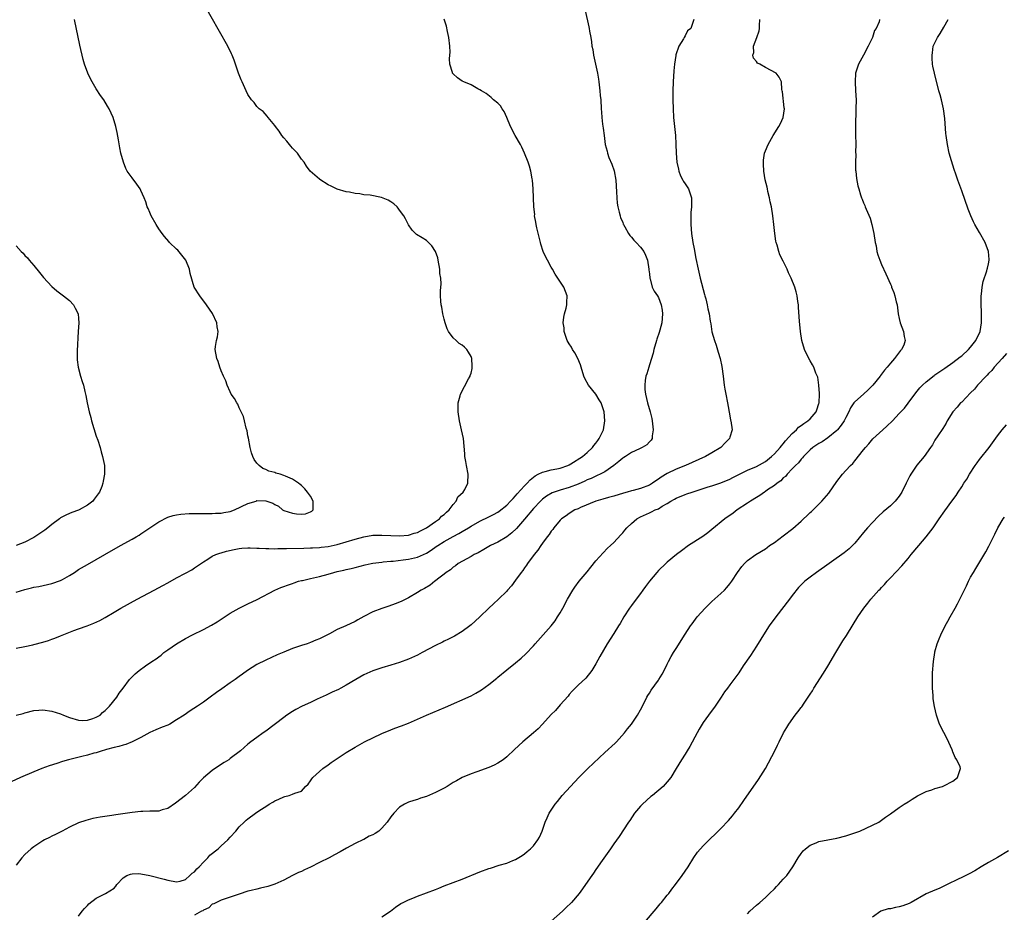
# Model space of a CAD drawing. Units: inches. Extents: x 2577000 to 2580000, y 1512000 to 1515000.
# Drawn here: x 2578882 to 2579103, y 1512337 to 1512537 of the extents above; entities that cross this region are included whole.
import ezdxf

# ---------------------------------------------------------------- set-up
doc = ezdxf.new("R2010")
doc.units = ezdxf.units.IN
doc.header["$MEASUREMENT"] = 0
doc.layers.add('LD25771512_10ft', color=123, linetype='Continuous')

msp = doc.modelspace()

# ---------------------------------------------------------------- linework, layer by layer
at = {"layer": 'LD25771512_10ft'}
for points, elevation in [([(2578881, 1512395.98), (2578883, 1512396.38), (2578884.76, 1512396.76), (2578885, 1512396.8), (2578887, 1512397.33), (2578888.27, 1512397.73), (2578889, 1512398.03), (2578889.72, 1512398.28), (2578891, 1512398.81), (2578893.94, 1512399.94), (2578895, 1512400.31), (2578896.97, 1512401.02), (2578898.42, 1512401.58), (2578899.77, 1512402.23), (2578901, 1512402.9), (2578903, 1512404.08), (2578904.52, 1512405), (2578908.17, 1512407), (2578911.98, 1512409), (2578913.93, 1512410.07), (2578915, 1512410.69), (2578917, 1512411.77), (2578919, 1512412.82), (2578920.39, 1512413.61), (2578921, 1512414), (2578923, 1512415.39), (2578923.97, 1512415.97), (2578925, 1512416.62), (2578925.8, 1512417), (2578926.67, 1512417.33), (2578927, 1512417.42), (2578928.22, 1512417.78), (2578929.87, 1512418.13), (2578931, 1512418.34), (2578931.59, 1512418.41), (2578933, 1512418.52), (2578933.46, 1512418.54), (2578935, 1512418.45), (2578935.54, 1512418.46), (2578937, 1512418.34), (2578937.64, 1512418.36), (2578939, 1512418.3), (2578939.67, 1512418.33), (2578941, 1512418.34), (2578941.63, 1512418.37), (2578945.54, 1512418.46), (2578947, 1512418.48), (2578947.49, 1512418.51), (2578949, 1512418.57), (2578949.37, 1512418.63), (2578951, 1512418.81), (2578953, 1512419.25), (2578955, 1512419.84), (2578957, 1512420.46), (2578959, 1512420.98), (2578961, 1512421.33), (2578963, 1512421.39), (2578965, 1512421.3), (2578967, 1512421.24), (2578969, 1512421.38), (2578970.22, 1512421.78), (2578971, 1512421.97), (2578971.64, 1512422.36), (2578973.04, 1512423), (2578975, 1512424.42), (2578975.9, 1512425), (2578976.39, 1512425.61), (2578977, 1512426.01), (2578977.47, 1512426.53), (2578978.09, 1512427), (2578979, 1512428.22), (2578979.7, 1512429), (2578980.06, 1512429.94), (2578981.24, 1512431), (2578981.61, 1512431.61), (2578982.3, 1512433), (2578982.35, 1512435), (2578981.96, 1512437), (2578981.84, 1512437.84), (2578981.63, 1512439), (2578981.6, 1512439.6), (2578981.3, 1512443), (2578980.89, 1512445), (2578980.4, 1512447), (2578980.1, 1512449), (2578980.09, 1512449.91), (2578980.14, 1512451), (2578980.57, 1512452.57), (2578980.67, 1512453), (2578982.45, 1512456.45), (2578982.77, 1512457), (2578982.84, 1512457.16), (2578983, 1512457.72), (2578983.24, 1512458.76), (2578983.24, 1512459), (2578983.22, 1512459.22), (2578983.17, 1512461), (2578983, 1512461.44), (2578982.43, 1512462.43), (2578982.08, 1512463), (2578981.53, 1512463.53), (2578981, 1512463.98), (2578980.36, 1512464.36), (2578979.63, 1512465), (2578979, 1512465.61), (2578977.95, 1512467), (2578977.65, 1512467.65), (2578977.18, 1512469), (2578977, 1512469.8), (2578976.68, 1512471), (2578976.48, 1512472.48), (2578976.3, 1512473), (2578976.2, 1512473.8), (2578976.17, 1512475), (2578976.19, 1512476.19), (2578976.31, 1512477.69), (2578976.22, 1512479), (2578976.04, 1512480.04), (2578976.01, 1512481), (2578975.65, 1512483), (2578975.54, 1512483.54), (2578975.01, 1512485), (2578974.24, 1512486.24), (2578973.46, 1512487), (2578973.25, 1512487.25), (2578973, 1512487.47), (2578972.07, 1512488.07), (2578970.8, 1512488.8), (2578969.79, 1512489.79), (2578969, 1512490.99), (2578968.29, 1512492.29), (2578967.94, 1512493), (2578967, 1512494.25), (2578966.69, 1512494.69), (2578966.42, 1512495), (2578965.7, 1512495.7), (2578965, 1512496.14), (2578964.46, 1512496.46), (2578962.94, 1512497.06), (2578960.41, 1512497.59), (2578959, 1512497.7), (2578958.1, 1512497.9), (2578957, 1512497.97), (2578955.74, 1512498.26), (2578955, 1512498.35), (2578953, 1512498.98), (2578951.65, 1512499.65), (2578951, 1512499.95), (2578949.13, 1512501.13), (2578949, 1512501.22), (2578946.97, 1512503), (2578946.08, 1512504.08), (2578945.56, 1512505), (2578945, 1512505.72), (2578944.1, 1512507), (2578943.58, 1512507.58), (2578943, 1512508.16), (2578942.6, 1512508.6), (2578941.71, 1512509.71), (2578941, 1512510.5), (2578940.58, 1512511), (2578939.96, 1512511.96), (2578939.13, 1512513), (2578939, 1512513.23), (2578937.55, 1512515), (2578937.33, 1512515.33), (2578936.38, 1512516.38), (2578935.5, 1512517), (2578935, 1512517.52), (2578934.37, 1512518.37), (2578933.81, 1512519), (2578933, 1512520.22), (2578932.62, 1512521), (2578931.68, 1512523), (2578931.47, 1512523.47), (2578931, 1512524.62), (2578930.86, 1512525), (2578929.9, 1512527.9), (2578929.49, 1512529), (2578929.34, 1512529.34), (2578928.5, 1512531), (2578922.88, 1512540.88)], 8470), ([(2579008.56, 1512539), (2579009.4, 1512535.4), (2579009.51, 1512535), (2579009.59, 1512534.41), (2579009.84, 1512533), (2579010.03, 1512532.03), (2579010.1, 1512531), (2579010.28, 1512530.28), (2579010.47, 1512529), (2579010.93, 1512527), (2579011.37, 1512525), (2579011.59, 1512523.59), (2579011.68, 1512523), (2579011.89, 1512521), (2579011.96, 1512519.96), (2579012.06, 1512519), (2579012.16, 1512517), (2579012.24, 1512516.24), (2579012.32, 1512515), (2579012.5, 1512513.5), (2579012.63, 1512512.63), (2579012.81, 1512511), (2579013.05, 1512509), (2579013.5, 1512507.5), (2579013.59, 1512507), (2579013.91, 1512506.09), (2579014.56, 1512504.56), (2579015.05, 1512503.05), (2579015.49, 1512501), (2579015.63, 1512498.37), (2579015.66, 1512497), (2579015.78, 1512495.78), (2579015.9, 1512495), (2579016.24, 1512493.76), (2579016.41, 1512493), (2579016.54, 1512492.54), (2579017, 1512491.52), (2579017.13, 1512491.13), (2579017.19, 1512491), (2579017.5, 1512490.5), (2579018.31, 1512489), (2579018.58, 1512488.58), (2579019, 1512488.19), (2579019.49, 1512487.49), (2579020.04, 1512487), (2579021, 1512485.98), (2579021.72, 1512485), (2579022.13, 1512484.13), (2579022.56, 1512483), (2579022.86, 1512481), (2579022.86, 1512480.86), (2579023, 1512479.94), (2579023.09, 1512479), (2579023.14, 1512478.86), (2579023.64, 1512477), (2579024.06, 1512476.06), (2579024.81, 1512475), (2579025, 1512474.69), (2579025.64, 1512473), (2579025.83, 1512471.83), (2579025.93, 1512471), (2579025.76, 1512469), (2579025.31, 1512467.31), (2579025.19, 1512466.81), (2579024.67, 1512465.33), (2579024.57, 1512465), (2579024, 1512463), (2579023.81, 1512462.19), (2579023, 1512459.52), (2579022.82, 1512459), (2579022.43, 1512457.57), (2579022.22, 1512457), (2579022.05, 1512456.05), (2579021.94, 1512455), (2579021.99, 1512453.99), (2579022.09, 1512453), (2579022.55, 1512451), (2579023.12, 1512449), (2579023.5, 1512447.5), (2579023.61, 1512447), (2579023.86, 1512445), (2579023.62, 1512443.62), (2579023.6, 1512443), (2579023.36, 1512442.64), (2579023, 1512442.3), (2579022.41, 1512441.59), (2579021.38, 1512441), (2579020.75, 1512440.75), (2579019, 1512439.93), (2579017.62, 1512439), (2579017.24, 1512438.76), (2579017, 1512438.62), (2579016.13, 1512437.87), (2579014.99, 1512437), (2579013, 1512435.59), (2579011.92, 1512435), (2579011.3, 1512434.7), (2579011, 1512434.59), (2579009.91, 1512434.09), (2579009, 1512433.75), (2579008.5, 1512433.49), (2579007, 1512432.82), (2579005, 1512432.02), (2579003, 1512431.43), (2579001.17, 1512430.83), (2578999.9, 1512430.1), (2578999, 1512429.39), (2578998.59, 1512429), (2578997, 1512427.32), (2578995, 1512424.94), (2578993.16, 1512422.84), (2578992.12, 1512421.88), (2578991, 1512421.01), (2578989, 1512419.79), (2578987.37, 1512419), (2578985.87, 1512418.13), (2578984.58, 1512417.42), (2578983.68, 1512417), (2578983, 1512416.56), (2578982.05, 1512416.05), (2578980.15, 1512415), (2578979.5, 1512414.5), (2578979, 1512414.16), (2578978.41, 1512413.59), (2578977.44, 1512413), (2578977, 1512412.64), (2578975.47, 1512411.47), (2578975, 1512411.09), (2578974.86, 1512411), (2578973.83, 1512410.17), (2578972.6, 1512409.4), (2578971.84, 1512409), (2578971, 1512408.46), (2578969, 1512407.33), (2578967.45, 1512406.55), (2578967, 1512406.35), (2578965.97, 1512405.97), (2578964.59, 1512405.41), (2578963, 1512404.91), (2578961, 1512404.13), (2578959, 1512403.09), (2578957.66, 1512402.34), (2578957, 1512402), (2578954.91, 1512401), (2578953, 1512400.17), (2578951.25, 1512399.25), (2578949, 1512398.09), (2578948.22, 1512397.78), (2578947, 1512397.25), (2578946.27, 1512397), (2578945, 1512396.59), (2578944.35, 1512396.35), (2578943, 1512395.91), (2578941, 1512395.11), (2578939.52, 1512394.48), (2578937, 1512393.34), (2578935, 1512392.33), (2578932.87, 1512391), (2578931.79, 1512390.21), (2578931, 1512389.62), (2578930.1, 1512389), (2578929, 1512388.2), (2578927.1, 1512386.9), (2578925.93, 1512386.07), (2578924.51, 1512385), (2578923, 1512383.89), (2578921.7, 1512383), (2578920.03, 1512381.98), (2578918.69, 1512381), (2578917, 1512379.9), (2578915.48, 1512379), (2578915, 1512378.76), (2578913.73, 1512378.27), (2578912.32, 1512377.69), (2578911, 1512377.1), (2578909, 1512375.99), (2578907, 1512375.01), (2578905.58, 1512374.42), (2578905, 1512374.28), (2578904.05, 1512373.95), (2578903, 1512373.71), (2578901.26, 1512373.26), (2578900.87, 1512373.13), (2578900.34, 1512373), (2578899, 1512372.56), (2578898.45, 1512372.44), (2578897, 1512372.02), (2578895.74, 1512371.74), (2578892.73, 1512371), (2578891.42, 1512370.58), (2578890.12, 1512370.12), (2578888.41, 1512369.59), (2578886.81, 1512369), (2578885, 1512368.29), (2578882.02, 1512367), (2578879.94, 1512366.06)], 8450), ([(2578881, 1512380.96), (2578882.61, 1512381.39), (2578883, 1512381.51), (2578885, 1512382.02), (2578886.09, 1512382.09), (2578887, 1512382.17), (2578889, 1512381.9), (2578891, 1512381.28), (2578891.65, 1512381), (2578893, 1512380.49), (2578895, 1512379.86), (2578895.82, 1512379.82), (2578897, 1512379.83), (2578898.22, 1512380.22), (2578899, 1512380.51), (2578899.83, 1512381), (2578900.42, 1512381.58), (2578901, 1512382.01), (2578901.97, 1512383), (2578903.6, 1512385), (2578904.12, 1512385.88), (2578904.99, 1512387), (2578906.42, 1512389), (2578907, 1512389.6), (2578907.73, 1512390.27), (2578908.58, 1512391), (2578910.01, 1512392.01), (2578911.47, 1512393), (2578912.39, 1512393.61), (2578913, 1512394.1), (2578913.53, 1512394.47), (2578914.17, 1512395), (2578915, 1512395.64), (2578916.99, 1512397.01), (2578919, 1512398.14), (2578920.59, 1512399), (2578923, 1512400.16), (2578924.85, 1512401.15), (2578926.11, 1512401.89), (2578927, 1512402.54), (2578929, 1512403.85), (2578931, 1512405.01), (2578933, 1512405.97), (2578935.07, 1512406.93), (2578939.03, 1512409), (2578940.39, 1512409.61), (2578941, 1512409.81), (2578941.85, 1512410.15), (2578943, 1512410.52), (2578943.34, 1512410.66), (2578944.36, 1512411), (2578945, 1512411.17), (2578945.2, 1512411.2), (2578947, 1512411.64), (2578949, 1512412.08), (2578951, 1512412.62), (2578952.24, 1512413), (2578953, 1512413.18), (2578954.5, 1512413.5), (2578955, 1512413.64), (2578956.12, 1512413.88), (2578957, 1512414.13), (2578959.28, 1512414.72), (2578960.64, 1512415), (2578961, 1512415.06), (2578963, 1512415.32), (2578963.34, 1512415.34), (2578965, 1512415.51), (2578965.55, 1512415.55), (2578967.82, 1512415.82), (2578969, 1512415.98), (2578971, 1512416.45), (2578973, 1512417.34), (2578974.03, 1512417.97), (2578975.22, 1512418.78), (2578975.52, 1512419), (2578977, 1512419.96), (2578979, 1512421.07), (2578980.29, 1512421.71), (2578981, 1512422.15), (2578982.44, 1512423), (2578983, 1512423.38), (2578985, 1512424.5), (2578987, 1512425.44), (2578988.03, 1512425.97), (2578989, 1512426.51), (2578989.29, 1512426.71), (2578991, 1512428.09), (2578991.88, 1512429), (2578992.41, 1512429.59), (2578993, 1512430.21), (2578993.37, 1512430.63), (2578995, 1512432.43), (2578995.55, 1512433), (2578996.23, 1512433.77), (2578997.36, 1512434.64), (2578998.08, 1512435), (2578999, 1512435.49), (2578999.6, 1512435.6), (2579001, 1512435.99), (2579002.22, 1512436.22), (2579003, 1512436.38), (2579004.71, 1512437), (2579005, 1512437.14), (2579005.34, 1512437.34), (2579007.96, 1512439), (2579009, 1512439.9), (2579010.24, 1512441), (2579010.54, 1512441.46), (2579011, 1512442.01), (2579011.41, 1512442.59), (2579011.74, 1512443), (2579012.4, 1512444.4), (2579012.66, 1512445), (2579013.02, 1512447), (2579012.87, 1512449), (2579012.17, 1512451), (2579011.74, 1512451.74), (2579010.96, 1512452.96), (2579009.34, 1512455), (2579008.48, 1512456.48), (2579008.27, 1512457), (2579007.7, 1512459), (2579007.57, 1512459.57), (2579006.96, 1512460.96), (2579006.27, 1512462.27), (2579005.74, 1512463), (2579005.49, 1512463.49), (2579005, 1512464.25), (2579004.58, 1512465), (2579004.32, 1512465.68), (2579003.87, 1512467), (2579003.84, 1512467.84), (2579003.67, 1512469), (2579003.79, 1512470.21), (2579003.95, 1512471), (2579004.3, 1512472.3), (2579004.44, 1512473), (2579004.44, 1512473.56), (2579004.58, 1512475), (2579003.83, 1512477), (2579002.49, 1512479), (2579001.87, 1512479.87), (2579001.24, 1512481), (2579001, 1512481.46), (2579000.11, 1512483), (2578999.74, 1512483.74), (2578999.2, 1512485), (2578998.64, 1512486.64), (2578998.54, 1512487), (2578997.74, 1512490.26), (2578997.6, 1512491), (2578997.56, 1512491.56), (2578997.26, 1512493), (2578997.27, 1512493.27), (2578997.05, 1512495), (2578996.97, 1512497.03), (2578996.93, 1512499), (2578996.77, 1512501), (2578996.72, 1512501.28), (2578996.39, 1512503), (2578996.08, 1512504.08), (2578995.8, 1512505), (2578995.01, 1512507), (2578994.37, 1512508.37), (2578994.06, 1512509), (2578992.91, 1512511), (2578991.85, 1512513), (2578991, 1512515.06), (2578990.39, 1512516.39), (2578989.97, 1512517), (2578989.61, 1512517.61), (2578989, 1512518.26), (2578988.07, 1512519), (2578987.51, 1512519.51), (2578986.39, 1512520.39), (2578985.32, 1512521), (2578985, 1512521.26), (2578984.53, 1512521.47), (2578983, 1512522.33), (2578981.38, 1512523), (2578981, 1512523.17), (2578979.93, 1512523.93), (2578979, 1512524.84), (2578978.88, 1512525), (2578978.86, 1512525.14), (2578978.25, 1512527), (2578978.17, 1512528.17), (2578978.28, 1512529), (2578978.32, 1512529.68), (2578978.26, 1512531), (2578977.99, 1512533), (2578977.69, 1512534.31), (2578977.49, 1512535.49), (2578977, 1512537.08)], 8460), ([(2579032.98, 1512537), (2579032.29, 1512535), (2579031.54, 1512534.46), (2579031, 1512533.31), (2579030.81, 1512533), (2579030.65, 1512532.65), (2579029.56, 1512531), (2579028.94, 1512529.06), (2579028.94, 1512528.94), (2579028.64, 1512527), (2579028.47, 1512525.53), (2579028.29, 1512523), (2579028.22, 1512521), (2579028.23, 1512519), (2579028.29, 1512517), (2579028.42, 1512515), (2579028.83, 1512511), (2579028.93, 1512509.07), (2579029.01, 1512507), (2579029.17, 1512505), (2579029.47, 1512503.47), (2579029.59, 1512503), (2579029.96, 1512501.96), (2579030.49, 1512501), (2579030.66, 1512500.66), (2579031, 1512500.18), (2579031.77, 1512499), (2579032.09, 1512497.91), (2579032.41, 1512497), (2579032.45, 1512496.45), (2579032.42, 1512495), (2579032.3, 1512493.7), (2579032.28, 1512493), (2579032.27, 1512491), (2579032.45, 1512489), (2579032.75, 1512487), (2579033, 1512485.61), (2579033.43, 1512483.43), (2579033.92, 1512481), (2579034.36, 1512479), (2579035.32, 1512475.32), (2579035.43, 1512475), (2579035.62, 1512474.38), (2579035.96, 1512473), (2579036.12, 1512472.12), (2579036.37, 1512471), (2579036.62, 1512469.38), (2579036.74, 1512468.74), (2579037, 1512466.94), (2579037.54, 1512465), (2579037.93, 1512463.93), (2579038.42, 1512462.42), (2579038.84, 1512461), (2579039.21, 1512459.21), (2579039.5, 1512457), (2579039.64, 1512455.64), (2579039.75, 1512455), (2579039.92, 1512454.08), (2579040.09, 1512453), (2579040.5, 1512451), (2579041, 1512448.12), (2579041.18, 1512447.18), (2579041.23, 1512447), (2579041.53, 1512445), (2579041, 1512443.33), (2579040.92, 1512443), (2579039.95, 1512442.05), (2579039.02, 1512441), (2579037, 1512439.85), (2579035.54, 1512439), (2579031.06, 1512437), (2579029, 1512436.16), (2579027, 1512435.21), (2579025.63, 1512434.37), (2579025, 1512433.89), (2579024.43, 1512433.57), (2579023.71, 1512433), (2579023, 1512432.54), (2579021, 1512431.79), (2579019.37, 1512431.37), (2579019, 1512431.29), (2579018.01, 1512431), (2579017.19, 1512430.81), (2579015, 1512430.13), (2579013.8, 1512429.8), (2579012.57, 1512429.43), (2579010.96, 1512429), (2579007.54, 1512427.54), (2579007, 1512427.29), (2579006.28, 1512427), (2579005, 1512426.2), (2579004.3, 1512425.7), (2579003.26, 1512425), (2579003, 1512424.73), (2579001.56, 1512423), (2579001.34, 1512422.66), (2579001, 1512422.27), (2579000.53, 1512421.47), (2579000.1, 1512421), (2578999, 1512419.53), (2578998.62, 1512419), (2578997.99, 1512418.01), (2578997.13, 1512417), (2578995.68, 1512415), (2578995.41, 1512414.59), (2578995, 1512414.03), (2578994.58, 1512413.42), (2578994.25, 1512413), (2578993, 1512411.25), (2578992.04, 1512409.96), (2578991.2, 1512409), (2578991, 1512408.78), (2578989.18, 1512407), (2578988.06, 1512405.94), (2578987, 1512404.99), (2578984.98, 1512403), (2578983.95, 1512402.05), (2578983, 1512401.22), (2578982.73, 1512401), (2578981, 1512399.78), (2578979.28, 1512398.72), (2578977.98, 1512398.02), (2578977, 1512397.56), (2578976.63, 1512397.37), (2578975, 1512396.58), (2578972.01, 1512395), (2578971, 1512394.45), (2578969, 1512393.54), (2578967, 1512392.81), (2578965, 1512392.19), (2578963, 1512391.62), (2578961, 1512390.96), (2578959, 1512390.04), (2578957.16, 1512389), (2578955, 1512387.68), (2578953.78, 1512387), (2578953.27, 1512386.73), (2578951.89, 1512386.11), (2578951, 1512385.67), (2578950.51, 1512385.49), (2578948.54, 1512384.54), (2578947, 1512383.85), (2578945.18, 1512383), (2578943.75, 1512382.25), (2578943, 1512381.82), (2578941.72, 1512381), (2578941, 1512380.49), (2578937, 1512377.42), (2578936.39, 1512377), (2578935, 1512376), (2578933.67, 1512375), (2578933, 1512374.47), (2578931.33, 1512373), (2578929, 1512371.23), (2578928.68, 1512371), (2578927.64, 1512370.36), (2578926.42, 1512369.58), (2578925, 1512368.59), (2578923.06, 1512366.94), (2578922.05, 1512365.95), (2578921, 1512364.76), (2578919, 1512363), (2578916.75, 1512361.25), (2578915, 1512360.06), (2578913.74, 1512359.74), (2578913, 1512359.47), (2578911.48, 1512359.48), (2578911, 1512359.42), (2578909.41, 1512359.41), (2578909, 1512359.38), (2578907, 1512359.17), (2578903.39, 1512358.61), (2578902.45, 1512358.45), (2578899.89, 1512358.11), (2578898.2, 1512357.8), (2578896.62, 1512357.38), (2578895, 1512356.8), (2578893, 1512355.86), (2578891.35, 1512355), (2578889.82, 1512354.18), (2578889, 1512353.81), (2578888.48, 1512353.52), (2578887.4, 1512353), (2578887, 1512352.78), (2578885, 1512351.45), (2578884.4, 1512351), (2578883, 1512349.72), (2578882.27, 1512349), (2578881, 1512347.34)], 8440), ([(2578881, 1512408.54), (2578883, 1512409.17), (2578884.49, 1512409.51), (2578885, 1512409.67), (2578886.13, 1512409.87), (2578889, 1512410.49), (2578891, 1512411.18), (2578891.43, 1512411.43), (2578893, 1512412.29), (2578894.09, 1512413), (2578895, 1512413.63), (2578897, 1512414.81), (2578899, 1512415.91), (2578900.88, 1512417), (2578904.42, 1512419), (2578907, 1512420.44), (2578907.96, 1512421), (2578908.61, 1512421.39), (2578909, 1512421.64), (2578913, 1512424.33), (2578915, 1512425.36), (2578916.24, 1512425.76), (2578917, 1512425.94), (2578917.92, 1512426.08), (2578919.79, 1512426.21), (2578921, 1512426.2), (2578921.77, 1512426.23), (2578923, 1512426.19), (2578923.78, 1512426.22), (2578925, 1512426.19), (2578925.74, 1512426.26), (2578927, 1512426.31), (2578927.57, 1512426.43), (2578929, 1512426.69), (2578929.97, 1512427), (2578933, 1512428.47), (2578934.85, 1512429), (2578935, 1512429.11), (2578937, 1512429.02), (2578938.55, 1512428.55), (2578939, 1512428.23), (2578939.87, 1512427.87), (2578940.77, 1512427), (2578941, 1512426.9), (2578943, 1512426.25), (2578943.89, 1512426.11), (2578945, 1512426.03), (2578945.86, 1512426.14), (2578947, 1512426.55), (2578947.29, 1512426.71), (2578947.61, 1512427), (2578947.59, 1512427.59), (2578947.59, 1512429), (2578947, 1512430.08), (2578946.33, 1512431), (2578945.72, 1512431.72), (2578945, 1512432.49), (2578944.69, 1512432.69), (2578944.34, 1512433), (2578943, 1512433.91), (2578941.39, 1512434.61), (2578941, 1512434.75), (2578940.21, 1512435), (2578939.26, 1512435.26), (2578939, 1512435.38), (2578937.69, 1512435.69), (2578937, 1512436.09), (2578936.33, 1512436.33), (2578935.52, 1512437), (2578935, 1512437.53), (2578934.35, 1512438.35), (2578934.06, 1512439), (2578933.79, 1512439.79), (2578933.51, 1512441), (2578933.12, 1512443.12), (2578933, 1512443.64), (2578932.79, 1512444.79), (2578932.62, 1512445.38), (2578932.24, 1512447), (2578931.97, 1512447.97), (2578931.48, 1512449), (2578931, 1512449.9), (2578930.7, 1512450.7), (2578930.47, 1512451), (2578929.99, 1512451.99), (2578929.25, 1512453), (2578929, 1512453.48), (2578928.32, 1512455), (2578928, 1512456), (2578927.49, 1512457), (2578927, 1512458.18), (2578926.7, 1512459), (2578926.29, 1512460.29), (2578925.99, 1512461), (2578925.61, 1512463), (2578925.69, 1512463.69), (2578925.96, 1512465), (2578926.2, 1512465.8), (2578926.33, 1512467), (2578926.1, 1512468.1), (2578926.03, 1512469), (2578925.06, 1512471.06), (2578923.68, 1512473), (2578922.17, 1512475), (2578920.95, 1512477), (2578920.06, 1512480.06), (2578919.9, 1512481), (2578919.05, 1512483), (2578918.16, 1512484.16), (2578917.24, 1512485.24), (2578917, 1512485.5), (2578915.42, 1512487), (2578915.22, 1512487.22), (2578914.32, 1512488.32), (2578913.79, 1512489), (2578913, 1512490.09), (2578912.42, 1512491), (2578911.31, 1512493), (2578911, 1512493.7), (2578910.63, 1512494.63), (2578910.43, 1512495), (2578910.1, 1512496.1), (2578909.69, 1512497), (2578909, 1512498.62), (2578908.8, 1512499), (2578908.07, 1512500.07), (2578907, 1512501.47), (2578905.94, 1512503), (2578905.59, 1512503.59), (2578905.06, 1512505), (2578904.52, 1512507), (2578904.25, 1512508.25), (2578903.96, 1512510.04), (2578903.68, 1512511.68), (2578903.41, 1512513), (2578902.8, 1512515), (2578901.89, 1512517), (2578901.54, 1512517.54), (2578900.68, 1512519), (2578899.96, 1512519.96), (2578899, 1512521.45), (2578898.05, 1512523), (2578897.69, 1512523.69), (2578897.07, 1512525), (2578896.34, 1512527), (2578896.03, 1512528.03), (2578895.27, 1512531.27), (2578894.09, 1512537)], 8480), ([(2578895, 1512335.91), (2578895.86, 1512337), (2578896.35, 1512337.65), (2578897, 1512338.31), (2578897.35, 1512338.65), (2578899, 1512339.97), (2578901.09, 1512341), (2578903, 1512342.2), (2578903.37, 1512342.63), (2578903.62, 1512343), (2578905, 1512344.49), (2578905.82, 1512345), (2578906.65, 1512345.35), (2578907, 1512345.41), (2578908.56, 1512345.44), (2578909, 1512345.4), (2578911, 1512345), (2578914.21, 1512344.21), (2578915, 1512343.98), (2578917, 1512343.62), (2578917.76, 1512343.76), (2578919, 1512344.11), (2578919.99, 1512345), (2578920.49, 1512345.51), (2578921, 1512345.81), (2578921.51, 1512346.49), (2578922.06, 1512347), (2578923, 1512348), (2578924.02, 1512349), (2578924.45, 1512349.55), (2578926.32, 1512351), (2578927, 1512351.65), (2578928.49, 1512353), (2578929, 1512353.63), (2578930.26, 1512355), (2578931, 1512355.91), (2578932.13, 1512357), (2578932.59, 1512357.41), (2578933, 1512357.76), (2578934.69, 1512359), (2578935.66, 1512359.66), (2578937, 1512360.53), (2578937.77, 1512361), (2578938.55, 1512361.45), (2578939, 1512361.75), (2578939.89, 1512362.11), (2578941, 1512362.7), (2578941.26, 1512362.74), (2578942.21, 1512363), (2578943, 1512363.25), (2578943.51, 1512363.51), (2578945, 1512363.97), (2578945.92, 1512365), (2578946.48, 1512365.52), (2578947, 1512366.22), (2578947.29, 1512366.71), (2578947.51, 1512367), (2578949.8, 1512369), (2578951, 1512369.83), (2578951.66, 1512370.34), (2578953, 1512371.29), (2578955, 1512372.64), (2578957, 1512373.83), (2578959.09, 1512375), (2578963, 1512376.89), (2578965, 1512377.71), (2578965.95, 1512378.05), (2578967.41, 1512378.59), (2578969, 1512379.22), (2578973, 1512380.99), (2578977.26, 1512382.74), (2578983, 1512385.34), (2578984.1, 1512385.9), (2578985, 1512386.43), (2578985.35, 1512386.65), (2578987, 1512387.84), (2578988.75, 1512389.25), (2578989, 1512389.48), (2578991, 1512391.14), (2578993, 1512392.73), (2578994.25, 1512393.75), (2578995.29, 1512394.71), (2578997, 1512396.53), (2578997.39, 1512397), (2579000.96, 1512401.04), (2579001.84, 1512402.16), (2579002.4, 1512403), (2579003, 1512403.97), (2579003.58, 1512405), (2579004.65, 1512407), (2579005.81, 1512409), (2579006.29, 1512409.71), (2579007.24, 1512411), (2579009, 1512413.15), (2579009.85, 1512414.15), (2579011, 1512415.61), (2579012.59, 1512417.41), (2579013.58, 1512418.42), (2579014.24, 1512419), (2579015, 1512419.74), (2579016.58, 1512421.42), (2579017, 1512421.89), (2579017.49, 1512422.51), (2579017.92, 1512423), (2579019, 1512423.98), (2579020.16, 1512425), (2579021, 1512425.44), (2579023, 1512426.38), (2579023.44, 1512426.56), (2579024.24, 1512427), (2579025, 1512427.29), (2579025.83, 1512427.83), (2579027, 1512428.47), (2579027.79, 1512429), (2579028.58, 1512429.41), (2579029, 1512429.67), (2579031, 1512430.45), (2579031.41, 1512430.59), (2579032.54, 1512431), (2579036.18, 1512432.18), (2579037, 1512432.43), (2579039, 1512433.1), (2579041, 1512433.95), (2579041.69, 1512434.31), (2579045, 1512435.92), (2579047, 1512436.78), (2579049, 1512437.86), (2579050.39, 1512439), (2579051, 1512439.56), (2579052.28, 1512441), (2579052.58, 1512441.42), (2579053, 1512441.83), (2579053.51, 1512442.49), (2579055, 1512444.12), (2579055.95, 1512445), (2579056.43, 1512445.57), (2579057, 1512445.95), (2579057.59, 1512446.41), (2579058.53, 1512447), (2579059, 1512447.45), (2579060.38, 1512449), (2579060.52, 1512449.48), (2579061, 1512450.87), (2579061.04, 1512451.04), (2579061.08, 1512453), (2579061.1, 1512453.1), (2579060.98, 1512455), (2579060.76, 1512456.76), (2579060.29, 1512457.71), (2579059.83, 1512459), (2579059.57, 1512459.57), (2579059, 1512460.44), (2579058.69, 1512461), (2579057.77, 1512463), (2579057.14, 1512465), (2579056.82, 1512467), (2579056.63, 1512469.37), (2579056.44, 1512472.44), (2579056.38, 1512473), (2579056.27, 1512473.73), (2579056.14, 1512475), (2579055.92, 1512475.92), (2579055.6, 1512477), (2579054.77, 1512479), (2579054.2, 1512480.2), (2579053.87, 1512481), (2579053, 1512482.82), (2579052.24, 1512484.24), (2579051.97, 1512485), (2579051.6, 1512486.4), (2579051.4, 1512487), (2579051.33, 1512487.33), (2579051.09, 1512489), (2579050.88, 1512491), (2579050.64, 1512493), (2579050.32, 1512495), (2579050.08, 1512496.08), (2579049.91, 1512497), (2579049.57, 1512498.43), (2579049.45, 1512499), (2579049.38, 1512499.38), (2579048.93, 1512501.07), (2579048.6, 1512503), (2579048.59, 1512504.59), (2579048.54, 1512505), (2579048.55, 1512505.45), (2579048.82, 1512507), (2579049, 1512507.56), (2579049.6, 1512509), (2579050.76, 1512511), (2579052.03, 1512513), (2579052.35, 1512513.65), (2579052.95, 1512515), (2579053.24, 1512517), (2579053.23, 1512517.23), (2579052.8, 1512520.79), (2579052.74, 1512521), (2579052.69, 1512521.31), (2579052.56, 1512523), (2579052.07, 1512524.07), (2579051.42, 1512525), (2579049, 1512526.21), (2579047.74, 1512527), (2579047.25, 1512527.25), (2579047, 1512527.58), (2579046.3, 1512528.3), (2579046.14, 1512529), (2579046.36, 1512529.64), (2579046.35, 1512531), (2579047.1, 1512533), (2579047.56, 1512534.44), (2579047.69, 1512535), (2579047.69, 1512535.69), (2579047.73, 1512537)], 8430), ([(2579074.54, 1512537), (2579074.46, 1512536.46), (2579073.8, 1512535), (2579073.46, 1512534.54), (2579073, 1512533), (2579072.04, 1512531), (2579071, 1512529.03), (2579069.87, 1512527), (2579069.21, 1512525), (2579069.09, 1512523), (2579069.21, 1512521), (2579069.3, 1512519), (2579069.29, 1512517), (2579069.22, 1512513), (2579069.21, 1512511.21), (2579069.23, 1512509), (2579069.22, 1512507.22), (2579069.26, 1512506.74), (2579069.22, 1512505), (2579069.22, 1512503.22), (2579069.25, 1512503), (2579069.38, 1512501.38), (2579069.73, 1512499.73), (2579069.91, 1512499), (2579070.29, 1512497.71), (2579070.52, 1512497), (2579070.69, 1512496.69), (2579071, 1512495.87), (2579071.28, 1512495.28), (2579071.35, 1512495), (2579071.54, 1512494.46), (2579072.47, 1512492.47), (2579072.85, 1512491), (2579073.29, 1512489), (2579073.6, 1512487), (2579073.79, 1512486.21), (2579074, 1512485), (2579074.21, 1512484.21), (2579074.63, 1512483), (2579075, 1512482.03), (2579075.98, 1512479.98), (2579077, 1512477.66), (2579077.22, 1512477.22), (2579077.29, 1512477), (2579077.8, 1512475.8), (2579078.03, 1512475), (2579078.32, 1512473.68), (2579078.49, 1512473), (2579078.78, 1512471), (2579079, 1512469.94), (2579079.22, 1512469), (2579079.97, 1512467), (2579080.09, 1512465.9), (2579080.3, 1512465), (2579079.99, 1512463.99), (2579079.53, 1512463), (2579079.26, 1512462.74), (2579077.96, 1512461), (2579077, 1512459.96), (2579076.25, 1512459), (2579075.67, 1512458.33), (2579074.8, 1512457.2), (2579074.68, 1512457), (2579073.04, 1512454.96), (2579072.06, 1512453.94), (2579070.96, 1512453), (2579069, 1512451.26), (2579068.8, 1512451), (2579068.08, 1512449.92), (2579067.71, 1512449), (2579067, 1512447.72), (2579066.65, 1512447), (2579065.98, 1512446.02), (2579065.15, 1512445), (2579065, 1512444.84), (2579063, 1512443.16), (2579061.7, 1512442.3), (2579061, 1512441.88), (2579059.62, 1512441), (2579059, 1512440.47), (2579057.54, 1512439), (2579057.31, 1512438.69), (2579057, 1512438.4), (2579056.42, 1512437.58), (2579055.76, 1512437), (2579055, 1512436.22), (2579053.85, 1512435), (2579053.47, 1512434.53), (2579053, 1512434.19), (2579052.44, 1512433.56), (2579051.61, 1512433), (2579051, 1512432.5), (2579049.49, 1512431.49), (2579049, 1512431.14), (2579048.76, 1512431), (2579047.77, 1512430.23), (2579047, 1512429.81), (2579045.65, 1512429), (2579045, 1512428.55), (2579042.63, 1512427), (2579041.73, 1512426.27), (2579039.89, 1512425), (2579037, 1512422.6), (2579036.1, 1512421.9), (2579034.93, 1512421.06), (2579031.78, 1512419), (2579030.19, 1512417.81), (2579029.03, 1512417), (2579027, 1512415.31), (2579026.65, 1512415), (2579025, 1512413.43), (2579024.62, 1512413), (2579023, 1512411.01), (2579022.14, 1512409.86), (2579021.53, 1512409), (2579021, 1512408.28), (2579020, 1512407), (2579019, 1512405.59), (2579018.55, 1512405), (2579017.27, 1512403), (2579016.45, 1512401.55), (2579016.08, 1512401), (2579015, 1512399.27), (2579013.52, 1512397), (2579011.88, 1512394.12), (2579011, 1512392.48), (2579010.1, 1512391), (2579008.73, 1512389.27), (2579007, 1512387.7), (2579005.66, 1512386.34), (2579005, 1512385.59), (2579004.74, 1512385.26), (2579003, 1512383.31), (2579001.94, 1512382.06), (2579001, 1512381.11), (2578999.03, 1512379), (2578998.06, 1512377.94), (2578996.99, 1512377.01), (2578994.59, 1512375), (2578992.75, 1512373.25), (2578991, 1512371.62), (2578990.19, 1512371), (2578989, 1512370.21), (2578988.2, 1512369.8), (2578987, 1512369.24), (2578984.29, 1512368.29), (2578983, 1512367.86), (2578981, 1512367), (2578979.71, 1512366.29), (2578979, 1512365.88), (2578977.65, 1512365), (2578977, 1512364.64), (2578975, 1512363.62), (2578973, 1512362.77), (2578971.65, 1512362.35), (2578971, 1512362.09), (2578970.15, 1512361.85), (2578969, 1512361.44), (2578968.7, 1512361.3), (2578968.09, 1512361), (2578967, 1512360.36), (2578965.69, 1512359), (2578965, 1512358.19), (2578964.23, 1512357), (2578963, 1512355.61), (2578962.33, 1512355), (2578961.54, 1512354.46), (2578961, 1512354.15), (2578960.19, 1512353.81), (2578959, 1512353.13), (2578958.9, 1512353.1), (2578957, 1512352.19), (2578955.12, 1512351.12), (2578953.64, 1512350.36), (2578952.37, 1512349.63), (2578951.19, 1512349), (2578949, 1512347.92), (2578947, 1512346.91), (2578945.69, 1512346.31), (2578945, 1512345.95), (2578944.34, 1512345.66), (2578942.98, 1512345), (2578941, 1512343.98), (2578939, 1512343.1), (2578937.43, 1512342.57), (2578935.84, 1512342.16), (2578935, 1512341.99), (2578933.68, 1512341.68), (2578933, 1512341.49), (2578931, 1512340.85), (2578929, 1512340.15), (2578927, 1512339.5), (2578925.33, 1512338.67), (2578925, 1512338.56), (2578924.2, 1512337.8), (2578923, 1512337.25), (2578922.87, 1512337.13), (2578922.61, 1512337), (2578921, 1512336.11)], 8420), ([(2578963, 1512335.73), (2578964.97, 1512337), (2578966.09, 1512337.91), (2578967.27, 1512338.73), (2578967.78, 1512339), (2578969, 1512339.6), (2578969.92, 1512339.92), (2578971, 1512340.35), (2578973, 1512341.1), (2578975, 1512341.91), (2578975.81, 1512342.19), (2578977, 1512342.7), (2578981, 1512344.22), (2578985, 1512345.83), (2578987, 1512346.56), (2578987.34, 1512346.66), (2578989.31, 1512347.31), (2578991, 1512347.82), (2578992.39, 1512348.39), (2578993, 1512348.61), (2578994.49, 1512349.51), (2578995, 1512349.86), (2578995.59, 1512350.41), (2578996.3, 1512351), (2578997, 1512351.7), (2578998.01, 1512353), (2578998.37, 1512353.63), (2578998.98, 1512355), (2578999.61, 1512357), (2579000.06, 1512357.94), (2579000.5, 1512359), (2579001.83, 1512361), (2579002.38, 1512361.62), (2579003.46, 1512363), (2579005.27, 1512365), (2579007.17, 1512367), (2579009.19, 1512369), (2579013, 1512372.6), (2579015.31, 1512374.69), (2579015.61, 1512375), (2579017.4, 1512377), (2579018.05, 1512377.95), (2579018.94, 1512379), (2579020.34, 1512381), (2579021, 1512382.19), (2579021.87, 1512383.87), (2579022.43, 1512385), (2579022.64, 1512385.36), (2579023, 1512385.9), (2579023.39, 1512386.61), (2579025, 1512388.82), (2579025.12, 1512389), (2579025.83, 1512390.17), (2579026.29, 1512391), (2579027, 1512392.43), (2579027.25, 1512393), (2579027.85, 1512394.14), (2579028.38, 1512395), (2579029, 1512395.94), (2579031, 1512399.12), (2579032.22, 1512401), (2579032.54, 1512401.46), (2579033.72, 1512403), (2579035.47, 1512405), (2579036.24, 1512405.76), (2579037, 1512406.47), (2579039, 1512408.24), (2579039.8, 1512409), (2579040.36, 1512409.64), (2579041, 1512410.41), (2579041.25, 1512410.75), (2579041.44, 1512411), (2579042.77, 1512413), (2579043.7, 1512414.3), (2579044.31, 1512415), (2579045, 1512415.66), (2579046.88, 1512417), (2579049, 1512418.3), (2579049.39, 1512418.61), (2579049.91, 1512419), (2579051, 1512419.73), (2579053, 1512421.17), (2579055.17, 1512422.83), (2579057, 1512424.52), (2579057.55, 1512425), (2579058.3, 1512425.7), (2579059, 1512426.4), (2579059.33, 1512426.67), (2579061.64, 1512429), (2579063.2, 1512430.8), (2579065, 1512433.38), (2579066.28, 1512435), (2579067, 1512435.86), (2579068.1, 1512437), (2579068.58, 1512437.42), (2579069, 1512437.99), (2579071, 1512440.47), (2579071.39, 1512441), (2579072.16, 1512441.84), (2579073.07, 1512442.93), (2579075.28, 1512445), (2579076.21, 1512445.79), (2579077.46, 1512447), (2579079, 1512448.61), (2579080.14, 1512449.86), (2579081.02, 1512450.98), (2579082.72, 1512453.28), (2579083.62, 1512454.38), (2579084.23, 1512455), (2579085, 1512455.73), (2579086.82, 1512457.18), (2579087, 1512457.31), (2579089.18, 1512458.82), (2579091, 1512460.05), (2579092.64, 1512461.36), (2579093, 1512461.61), (2579094.48, 1512463), (2579095, 1512463.55), (2579096.15, 1512465), (2579097.12, 1512467), (2579097.43, 1512469), (2579097.42, 1512471.42), (2579097.35, 1512473), (2579097.34, 1512474.66), (2579097.36, 1512475), (2579097.44, 1512475.44), (2579097.56, 1512477), (2579097.78, 1512478.22), (2579098.64, 1512480.64), (2579098.73, 1512481), (2579098.75, 1512481.25), (2579099, 1512482.24), (2579099.16, 1512483), (2579099.17, 1512483.17), (2579099.03, 1512485), (2579098.22, 1512487), (2579097, 1512489.25), (2579095.95, 1512491), (2579095.63, 1512491.63), (2579095.02, 1512493), (2579094.46, 1512494.46), (2579093, 1512498.55), (2579092.34, 1512500.34), (2579092.13, 1512501), (2579091.71, 1512502.29), (2579091.33, 1512503.33), (2579091, 1512504.31), (2579090.69, 1512505.31), (2579090.21, 1512507), (2579089.78, 1512509), (2579089.49, 1512511), (2579089.44, 1512511.44), (2579089.19, 1512514.81), (2579088.91, 1512517), (2579088.44, 1512519), (2579088.14, 1512520.14), (2579087.86, 1512521), (2579086.87, 1512525), (2579086.55, 1512526.55), (2579086.47, 1512527), (2579086.36, 1512528.36), (2579086.34, 1512529), (2579086.44, 1512529.56), (2579086.63, 1512531), (2579087, 1512531.77), (2579087.56, 1512533), (2579088.15, 1512533.85), (2579089, 1512535.32), (2579089.94, 1512537)], 8410), ([(2578881, 1512486.24), (2578882.17, 1512485), (2578882.59, 1512484.59), (2578883, 1512484.09), (2578883.55, 1512483.55), (2578883.98, 1512483), (2578885, 1512481.82), (2578886.24, 1512480.24), (2578887.13, 1512479.13), (2578889, 1512477.13), (2578890.12, 1512476.12), (2578891.68, 1512475), (2578893, 1512473.98), (2578893.86, 1512473), (2578894.28, 1512472.28), (2578894.9, 1512471), (2578895, 1512469.98), (2578895.08, 1512469), (2578894.95, 1512467), (2578894.72, 1512462.72), (2578894.69, 1512461), (2578894.7, 1512460.7), (2578894.93, 1512459), (2578895.48, 1512457), (2578895.83, 1512455.83), (2578896.09, 1512455), (2578896.45, 1512453.55), (2578896.68, 1512452.68), (2578896.97, 1512451), (2578897.37, 1512449), (2578897.74, 1512447.74), (2578897.9, 1512447), (2578899, 1512443.59), (2578899.32, 1512442.68), (2578899.83, 1512441), (2578900.05, 1512440.05), (2578900.41, 1512439), (2578900.84, 1512437), (2578900.85, 1512435), (2578900.51, 1512433.49), (2578900.48, 1512433), (2578900.26, 1512432.26), (2578899.73, 1512431), (2578899.38, 1512430.62), (2578899, 1512430.04), (2578898.54, 1512429.46), (2578898.24, 1512429), (2578897, 1512428.06), (2578895.14, 1512427), (2578895, 1512426.94), (2578893.53, 1512426.47), (2578893, 1512426.24), (2578892.17, 1512425.83), (2578891, 1512425.21), (2578890.74, 1512425), (2578889, 1512423.71), (2578888.12, 1512423), (2578887.49, 1512422.51), (2578885, 1512420.85), (2578883, 1512419.77), (2578881, 1512419.06)], 8490), ([(2579103, 1512462.13), (2579102.04, 1512461), (2579100.29, 1512459), (2579099.73, 1512458.27), (2579099, 1512457.58), (2579098.73, 1512457.27), (2579098.45, 1512457), (2579096.57, 1512455), (2579095.89, 1512454.11), (2579095, 1512453.29), (2579093, 1512451.22), (2579092.76, 1512451), (2579091.95, 1512450.05), (2579091.02, 1512449), (2579089.77, 1512447), (2579089.49, 1512446.51), (2579088.74, 1512445.26), (2579087.65, 1512443.66), (2579087, 1512442.64), (2579086.41, 1512441.59), (2579086.01, 1512441), (2579084.58, 1512439), (2579082.96, 1512437.04), (2579081.56, 1512435), (2579081.35, 1512434.65), (2579081, 1512433.9), (2579080.69, 1512433.31), (2579080.57, 1512433), (2579079.58, 1512431), (2579079, 1512430.11), (2579078.08, 1512429), (2579077, 1512427.96), (2579075.38, 1512426.62), (2579074.36, 1512425.64), (2579073, 1512424.21), (2579071.9, 1512423), (2579071, 1512421.96), (2579069, 1512419.59), (2579067.73, 1512418.27), (2579066.62, 1512417.38), (2579060.46, 1512413), (2579059, 1512411.93), (2579057.85, 1512411), (2579057.41, 1512410.59), (2579056.42, 1512409.58), (2579055, 1512407.8), (2579054.41, 1512407), (2579051.32, 1512403), (2579049.85, 1512401), (2579048.55, 1512399), (2579047.98, 1512398.02), (2579047, 1512396.47), (2579045.64, 1512394.36), (2579044.03, 1512392.03), (2579043, 1512390.49), (2579041.94, 1512389), (2579041, 1512387.76), (2579040.46, 1512387), (2579039.82, 1512386.18), (2579039.08, 1512385), (2579037.75, 1512383), (2579036.22, 1512381), (2579035, 1512379.31), (2579034.8, 1512379), (2579034.14, 1512377.86), (2579033.72, 1512377), (2579032.06, 1512373.94), (2579031.44, 1512373), (2579031, 1512372.2), (2579030.16, 1512371), (2579029, 1512369), (2579027.79, 1512367), (2579027, 1512366.02), (2579026.53, 1512365.47), (2579026.05, 1512365), (2579023.66, 1512363), (2579023.29, 1512362.71), (2579021.4, 1512361), (2579021, 1512360.56), (2579019.68, 1512359), (2579018.61, 1512357.39), (2579018.32, 1512357), (2579016.22, 1512353.78), (2579015, 1512352.11), (2579014.24, 1512351), (2579012.38, 1512348.38), (2579011, 1512346.4), (2579010.47, 1512345.53), (2579010.06, 1512345), (2579008.68, 1512343), (2579007.98, 1512342.02), (2579007.21, 1512341), (2579005.53, 1512339), (2579004.24, 1512337.76), (2579003.5, 1512337), (2579001, 1512334.76)], 8400), ([(2579022.32, 1512335), (2579024.04, 1512337), (2579024.47, 1512337.53), (2579025.37, 1512338.63), (2579025.71, 1512339), (2579027, 1512340.63), (2579027.31, 1512341), (2579028.04, 1512341.96), (2579028.85, 1512343), (2579030.3, 1512345), (2579031, 1512346.01), (2579031.65, 1512347), (2579032.96, 1512349.04), (2579033.76, 1512350.24), (2579035, 1512351.65), (2579036.71, 1512353.29), (2579037.7, 1512354.3), (2579039, 1512355.55), (2579040.68, 1512357.32), (2579041.6, 1512358.4), (2579042.07, 1512359), (2579043, 1512360.21), (2579044.17, 1512361.83), (2579047.47, 1512366.54), (2579048.98, 1512369), (2579051.1, 1512373), (2579051.71, 1512374.29), (2579052.09, 1512375), (2579053.07, 1512377), (2579053.79, 1512378.21), (2579054.24, 1512379), (2579055.68, 1512381), (2579056.29, 1512381.71), (2579057, 1512382.71), (2579057.13, 1512382.87), (2579057.69, 1512383.69), (2579058.61, 1512385), (2579059, 1512385.66), (2579059.55, 1512386.45), (2579059.88, 1512387), (2579061.32, 1512389.32), (2579062.4, 1512391), (2579063, 1512391.98), (2579064.79, 1512395), (2579066.38, 1512397.62), (2579067.16, 1512398.84), (2579068.66, 1512401.34), (2579069.68, 1512403), (2579071.02, 1512405), (2579071.92, 1512406.08), (2579072.64, 1512407), (2579074.45, 1512409), (2579074.73, 1512409.27), (2579075, 1512409.59), (2579075.7, 1512410.3), (2579076.28, 1512411), (2579077, 1512411.78), (2579079.55, 1512414.45), (2579081, 1512416.13), (2579081.7, 1512417), (2579083.37, 1512419), (2579085.06, 1512421), (2579086.61, 1512423), (2579087.97, 1512425), (2579089.18, 1512426.82), (2579090.76, 1512429), (2579091.72, 1512430.28), (2579092.19, 1512431), (2579093, 1512432.18), (2579093.48, 1512433), (2579094.11, 1512433.89), (2579094.72, 1512435), (2579096.04, 1512437), (2579096.44, 1512437.56), (2579097, 1512438.31), (2579099.12, 1512441), (2579101, 1512443.66), (2579102.03, 1512445), (2579103, 1512446.12)], 8390), ([(2579045, 1512336.45), (2579045.51, 1512337), (2579047, 1512338.35), (2579047.36, 1512338.64), (2579047.73, 1512339), (2579049, 1512340.1), (2579049.93, 1512341), (2579051, 1512342.04), (2579051.46, 1512342.54), (2579051.93, 1512343), (2579053, 1512344.19), (2579053.76, 1512345), (2579055.17, 1512347), (2579056.31, 1512349), (2579057, 1512349.98), (2579057.47, 1512350.53), (2579057.97, 1512351), (2579059, 1512351.81), (2579060.35, 1512352.35), (2579061, 1512352.63), (2579062.97, 1512353.03), (2579065, 1512353.4), (2579067, 1512353.91), (2579069, 1512354.57), (2579070.19, 1512355), (2579073, 1512356.28), (2579074.38, 1512357), (2579075.92, 1512358.08), (2579077, 1512358.87), (2579079, 1512360.24), (2579080.13, 1512361), (2579081, 1512361.54), (2579081.86, 1512362.14), (2579083.08, 1512362.92), (2579085, 1512363.87), (2579086.26, 1512364.26), (2579087, 1512364.51), (2579088.72, 1512365), (2579089, 1512365.11), (2579091, 1512366.21), (2579092.05, 1512367), (2579092.58, 1512368.58), (2579092.75, 1512369), (2579092.64, 1512369.36), (2579091.89, 1512371), (2579091.49, 1512371.49), (2579091, 1512372.74), (2579090.91, 1512372.91), (2579090.9, 1512373), (2579090.83, 1512373.17), (2579089.71, 1512375.71), (2579089, 1512377.13), (2579088.02, 1512379), (2579087.32, 1512381), (2579086.9, 1512382.9), (2579086.62, 1512384.62), (2579086.6, 1512385), (2579086.61, 1512385.39), (2579086.46, 1512387), (2579086.41, 1512388.41), (2579086.44, 1512389), (2579086.47, 1512390.47), (2579086.67, 1512393), (2579086.95, 1512395), (2579087, 1512395.21), (2579087.49, 1512397), (2579087.91, 1512398.09), (2579088.3, 1512399), (2579089.29, 1512401), (2579089.9, 1512402.1), (2579090.37, 1512403), (2579091.5, 1512405), (2579092.08, 1512405.92), (2579094.04, 1512409.96), (2579094.51, 1512411), (2579095, 1512411.93), (2579095.6, 1512413), (2579096.15, 1512413.85), (2579096.83, 1512415), (2579098.42, 1512417.58), (2579099.09, 1512418.91), (2579100.11, 1512421), (2579100.43, 1512421.57), (2579101.09, 1512423), (2579102.29, 1512425), (2579102.58, 1512425.42)], 8380), ([(2579103.46, 1512350.54), (2579101, 1512349.05), (2579099, 1512347.94), (2579097.36, 1512347), (2579095.91, 1512346.09), (2579094.64, 1512345.36), (2579093, 1512344.57), (2579092.23, 1512344.23), (2579089.71, 1512343), (2579089.25, 1512342.75), (2579089, 1512342.66), (2579087.91, 1512342.09), (2579087, 1512341.76), (2579085, 1512340.9), (2579081.64, 1512339), (2579081.25, 1512338.75), (2579079.8, 1512338.2), (2579079, 1512337.97), (2579078.14, 1512337.86), (2579077, 1512337.56), (2579076.48, 1512337.52), (2579074.89, 1512337), (2579073, 1512335.7)], 8370)]:
    msp.add_lwpolyline(points, dxfattribs=dict(at, elevation=elevation))

doc.saveas('drawing.dxf')
